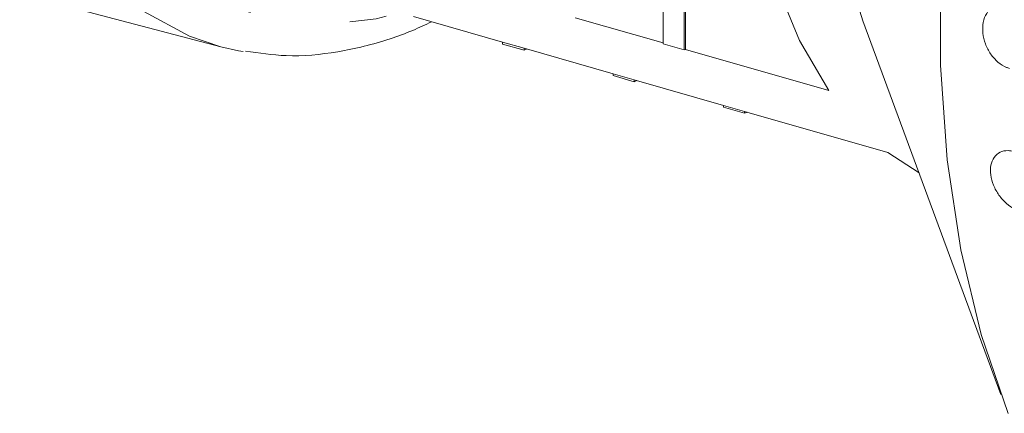
# Model space of a CAD drawing. Units: millimetres. Extents: x 196 to 301, y 67 to 271.
# Drawn here: x 255 to 267, y 73 to 78 of the extents above; entities that cross this region are included whole.
import ezdxf

# ---------------------------------------------------------------- set-up
doc = ezdxf.new("R2010")
doc.units = ezdxf.units.MM
doc.linetypes.add('PHANTOM', pattern=[12.7, 6.35, -1.27, 1.27, -1.27, 1.27, -1.27])

msp = doc.modelspace()

# ---------------------------------------------------------------- linework, layer by layer
at = {"color": 7, "linetype": 'Continuous', "lineweight": 15}
for p, q in [((262.856, 81.024), (262.856, 78.024)), ((263.124, 77.947), (263.124, 80.947)), ((263.14, 77.953), (263.14, 80.954)), ((249.957, 79.917), (257.286, 77.986)), ((259.715, 78.366), (260.836, 78.044)), ((262.856, 78.035), (261.751, 78.352)), ((265.374, 78.313), (267.111, 73.599)), ((261.105, 77.967), (260.836, 78.044)), ((260.836, 78.02), (260.836, 78.044)), ((261.105, 77.944), (260.836, 78.02)), ((262.856, 78.024), (263.124, 77.947)), ((261.105, 77.967), (262.226, 77.645)), ((261.105, 77.944), (261.105, 77.967)), ((261.138, 77.957), (261.105, 77.944)), ((263.124, 77.947), (263.14, 77.953)), ((264.946, 77.435), (263.14, 77.953)), ((262.494, 77.568), (262.226, 77.645)), ((262.226, 77.622), (262.226, 77.645)), ((262.494, 77.545), (262.226, 77.622)), ((262.494, 77.568), (263.616, 77.246)), ((262.494, 77.545), (262.494, 77.568)), ((262.528, 77.558), (262.494, 77.545)), ((263.884, 77.169), (263.616, 77.246)), ((263.616, 77.223), (263.616, 77.246)), ((263.884, 77.146), (263.616, 77.223)), ((263.884, 77.169), (265.689, 76.651)), ((263.884, 77.146), (263.884, 77.169)), ((263.918, 77.16), (263.884, 77.146)), ((265.689, 76.651), (266.08, 76.397))]:
    msp.add_line(p, q, dxfattribs=at)
at = {"color": 8, "linetype": 'PHANTOM', "lineweight": 0, "flags": 128}
for points in [[(257.286, 77.986), (256.893, 78.119), (256.317, 78.431), (255.794, 78.869), (255.333, 79.423), (254.94, 80.086), (254.622, 80.846), (254.385, 81.691), (254.232, 82.607), (254.166, 83.579), (254.188, 84.591), (254.297, 85.626), (254.492, 86.668), (254.77, 87.699), (255.126, 88.702), (255.554, 89.661), (256.047, 90.561), (256.597, 91.385), (257.195, 92.122), (257.831, 92.758), (258.495, 93.283), (259.176, 93.689), (259.862, 93.969), (260.543, 94.119), (261.207, 94.135), (261.771, 94.038)], [(263.445, 92.576), (262.961, 92.997), (262.413, 93.308), (261.823, 93.493), (261.199, 93.548), (260.553, 93.473), (259.895, 93.267), (259.238, 92.936), (258.592, 92.485), (257.968, 91.921), (257.378, 91.254), (256.83, 90.496), (256.335, 89.659), (255.901, 88.758), (255.535, 87.808), (255.244, 86.825), (255.032, 85.827), (254.904, 84.83), (254.861, 83.852), (254.904, 82.909), (255.033, 82.017), (255.245, 81.191), (255.536, 80.447), (255.902, 79.795), (256.337, 79.249), (256.832, 78.816), (257.38, 78.504), (257.971, 78.319), (258.594, 78.264), (259.241, 78.34), (259.368, 78.37)]]:
    msp.add_lwpolyline(points, dxfattribs=at)
at = {"color": 7, "linetype": 'Continuous', "lineweight": 15, "flags": 128}
for points in [[(265.374, 78.313), (265.186, 78.913), (265.016, 79.752), (264.93, 80.65), (264.93, 81.591), (265.016, 82.559), (265.186, 83.537), (265.438, 84.506), (265.766, 85.45), (266.165, 86.351), (266.628, 87.195), (267.146, 87.964), (267.711, 88.647), (268.312, 89.23), (268.568, 89.439)], [(264.946, 86.256), (264.573, 85.323), (264.277, 84.354), (264.06, 83.367), (263.929, 82.381), (263.885, 81.413), (263.929, 80.481), (264.06, 79.602), (264.277, 78.791), (264.573, 78.065), (264.946, 77.435)], [(267.202, 73.361), (266.864, 74.354), (266.608, 75.424), (266.435, 76.561), (266.349, 77.753), (266.349, 78.986), (266.435, 80.249), (266.608, 81.527), (266.864, 82.806), (267.202, 84.074)], [(257.567, 77.926), (257.511, 77.936), (257.286, 77.986)]]:
    msp.add_lwpolyline(points, dxfattribs=at)
at = {"color": 7, "linetype": 'Continuous', "lineweight": 15}
for points, knots in [([(267.218, 78.519), (267.18, 78.525), (267.105, 78.537), (267.004, 78.495), (266.927, 78.413), (266.883, 78.296), (266.878, 78.16), (266.911, 78.02), (266.978, 77.891), (267.072, 77.787), (267.157, 77.733), (267.206, 77.717), (267.218, 77.713)], [0, 0, 0, 0, 0.108578, 0.217173, 0.32538, 0.432578, 0.538828, 0.644618, 0.750645, 0.857487, 0.965357, 1, 1, 1, 1]), ([(257.598, 77.929), (257.768, 77.905), (258.148, 77.85), (258.762, 77.906), (259.296, 78.038), (259.69, 78.182), (259.863, 78.263), (259.942, 78.301)], [0, 0, 0, 0, 0.222105, 0.498519, 0.777478, 0.897966, 1, 1, 1, 1]), ([(267.276, 76.664), (267.25, 76.669), (267.188, 76.682), (267.098, 76.661), (267.022, 76.596), (266.98, 76.495), (266.977, 76.371), (267.013, 76.238), (267.083, 76.111), (267.179, 76.004), (267.277, 75.934), (267.338, 75.912), (267.362, 75.903)], [0, 0, 0, 0, 0.074337, 0.183211, 0.291647, 0.399156, 0.505642, 0.611481, 0.717335, 0.823854, 0.931381, 1, 1, 1, 1])]:
    msp.add_open_spline(points, degree=3, knots=knots, dxfattribs=at)

doc.saveas('drawing.dxf')
